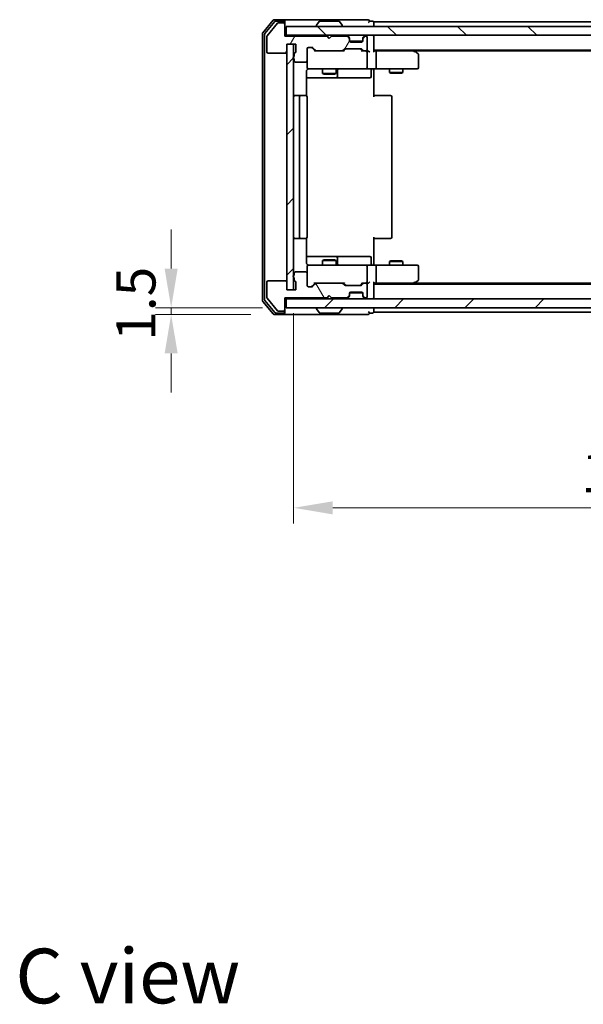
# Model space of a CAD drawing. Units: millimetres. Extents: x 36 to 6157, y 20 to 1004.
# Drawn here: x 1746 to 1872, y 599 to 819 of the extents above; entities that cross this region are included whole.
import ezdxf

# ---------------------------------------------------------------- set-up
doc = ezdxf.new("R2010")
doc.units = ezdxf.units.MM
doc.header["$LTSCALE"] = 2.5
doc.layers.get('Defpoints').update_dxf_attribs({"lineweight": 25})
for name, color, linetype, lineweight in [('Dimension (ISO)', 7, 'Continuous', 18), ('Dimension (ISO) @ 1', 7, 'Continuous', 18), ('Symbol (ISO)', 7, 'Continuous', 18), ('Visible (ISO)', 7, 'Continuous', 35)]:
    doc.layers.add(name, color=color, linetype=linetype, lineweight=lineweight)
doc.layers.add('Hatch (ISO)', color=1, linetype='Continuous', lineweight=18, true_color=0xff0000)
doc.styles.add('Note Text (TK)', font='MS PGothic.ttf')
doc.dimstyles.new('Default - Method 1b (TK)', dxfattribs={"dimscale": 2.5, "dimtxt": 2.5, "dimasz": 2.5, "dimexe": 1, "dimexo": 1.5, "dimgap": 1, "dimtad": 1, "dimrnd": 1e-08, "dimdsep": 46, "dimtxsty": 'Note Text (TK)', "dimcen": 0.09, "dimdle": 5, "dimclrd": 100, "dimclre": 100, "dimclrt": 7, "dimadec": 1, "dimazin": 1, "dimtfac": 1, "dimtmove": 0, "dimatfit": 3, "dimfxl": 0, "dimtolj": 1, "dimlwd": -1, "dimlwe": -1, "dimarcsym": 0})
pattern_1 = [(45, (973, -8), (-7.85772, 7.85772), [])]

# ---------------------------------------------------------------- blocks, each defined once
blk = doc.blocks.new('*D32')
at = {"layer": 'Defpoints', "color": 0, "transparency": 16777216}
for p in [(1805.89, 754.95), (1780.15, 753.45), (1803.23, 753.45)]:
    blk.add_point(p, dxfattribs=at)
at = {"layer": 'Dimension (ISO)', "color": 100, "transparency": 16777216}
for p, q in [((1780.15, 763.7), (1780.15, 772.45)), ((1800.64, 754.95), (1776.65, 754.95)), ((1780.15, 754.95), (1780.15, 753.45)), ((1797.98, 753.45), (1776.65, 753.45)), ((1780.15, 744.7), (1780.15, 735.95))]:
    blk.add_line(p, q, dxfattribs=at)
for points in [[(1778.69, 763.7), (1781.61, 763.7), (1780.15, 754.95)], [(1778.69, 744.7), (1781.61, 744.7), (1780.15, 753.45)]]:
    blk.add_solid(points, dxfattribs=at)
at = {"layer": 'Dimension (ISO)', "color": 7, "transparency": 16777216, "insert": (1772.27, 747.54), "char_height": 8.75, "attachment_point": 4, "rotation": 90, "style": 'Note Text (TK)'}
blk.add_mtext('\\A1;1.5', dxfattribs=at)
blk = doc.blocks.new('*D33')
at = {"layer": 'Defpoints', "color": 0, "transparency": 16777216}
for p in [(1807.59, 758.95), (1953.59, 758.95), (1953.59, 710.12)]:
    blk.add_point(p, dxfattribs=at)
at = {"layer": 'Dimension (ISO)', "color": 100, "transparency": 16777216}
for p, q in [((1807.59, 753.7), (1807.59, 706.62)), ((1953.59, 753.7), (1953.59, 706.62)), ((1816.34, 710.12), (1944.84, 710.12))]:
    blk.add_line(p, q, dxfattribs=at)
for points in [[(1816.34, 711.58), (1816.34, 708.66), (1807.59, 710.12)], [(1944.84, 711.58), (1944.84, 708.66), (1953.59, 710.12)]]:
    blk.add_solid(points, dxfattribs=at)
at = {"layer": 'Dimension (ISO)', "color": 7, "transparency": 16777216, "insert": (1872.06, 718), "char_height": 8.75, "attachment_point": 4, "style": 'Note Text (TK)'}
blk.add_mtext('\\A1;146', dxfattribs=at)

msp = doc.modelspace()

# ---------------------------------------------------------------- hatches: boundary and pattern name
at = {"layer": 'Hatch (ISO)'}
h = msp.add_hatch(dxfattribs=at)
h.set_pattern_fill('ANSI31', color=256, scale=88.9, angle=14.999978, style=0)
h.set_pattern_definition([(60, (973, -8), (-9.6237, 5.55625), [])])
edge = h.paths.add_edge_path()
edge.add_line((1807.6902, 811.6816), (1807.6902, 811.2301))
edge.add_ellipse((1807.7902, 810.9473), major_axis=(-0.2828, -0.1), ratio=1, start_angle=270, end_angle=411.057559)
edge.add_line((1807.6902, 810.6644), (1807.6902, 810.2473))
edge.add_ellipse((1807.9902, 810.2473), major_axis=(0, -0.3), ratio=1, start_angle=270, end_angle=360)
edge.add_line((1807.9902, 809.9473), (1810.2902, 809.9473))
edge.add_ellipse((1810.2902, 810.2473), major_axis=(0.3, 0), ratio=1, start_angle=270, end_angle=360)
edge.add_line((1810.5902, 810.2473), (1810.5902, 812.9473))
edge.add_ellipse((1810.8902, 812.9473), major_axis=(0, 0.3), ratio=1, start_angle=0, end_angle=90, ccw=False)
edge.add_line((1810.8902, 813.2473), (1811.7159, 813.2473))
edge.add_ellipse((1811.7159, 812.9473), major_axis=(0.3, 0), ratio=1, start_angle=45, end_angle=90, ccw=False)
edge.add_line((1811.928, 813.1594), (1812.5523, 812.5351))
edge.add_ellipse((1812.7644, 812.7473), major_axis=(0.2121, -0.2121), ratio=1, start_angle=270, end_angle=315)
edge.add_line((1812.7644, 812.4473), (1818.4159, 812.4473))
edge.add_ellipse((1818.4159, 812.7473), major_axis=(0.3, 0), ratio=1, start_angle=270, end_angle=315)
edge.add_line((1818.628, 812.5351), (1818.9523, 812.8594))
edge.add_ellipse((1819.1644, 812.6473), major_axis=(0.2121, 0.2121), ratio=1, start_angle=45, end_angle=90, ccw=False)
edge.add_line((1819.1644, 812.9473), (1822.6659, 812.9473))
edge.add_ellipse((1822.6659, 812.6473), major_axis=(0.3, 0), ratio=1, start_angle=45, end_angle=90, ccw=False)
edge.add_line((1822.878, 812.8594), (1823.2023, 812.5351))
edge.add_ellipse((1823.4144, 812.7473), major_axis=(0.2121, -0.2121), ratio=1, start_angle=270, end_angle=315)
edge.add_line((1823.4144, 812.4473), (1823.7902, 812.4473))
edge.add_ellipse((1823.7902, 812.7473), major_axis=(0.3, 0), ratio=1, start_angle=270, end_angle=360)
edge.add_line((1824.0902, 812.7473), (1824.0902, 815.4473))
edge.add_ellipse((1823.7902, 815.4473), major_axis=(0, 0.3), ratio=1, start_angle=270, end_angle=360)
edge.add_line((1823.7902, 815.7473), (1823.7144, 815.7473))
edge.add_ellipse((1823.7144, 815.4473), major_axis=(-0.3, 0), ratio=1, start_angle=270, end_angle=315)
edge.add_line((1823.5023, 815.6594), (1823.178, 815.3351))
edge.add_ellipse((1823.3902, 815.123), major_axis=(-0.2121, -0.2121), ratio=1, start_angle=270, end_angle=315)
edge.add_line((1823.0902, 815.123), (1823.0902, 814.7473))
edge.add_ellipse((1822.7902, 814.7473), major_axis=(0, -0.3), ratio=1, start_angle=0, end_angle=90, ccw=False)
edge.add_line((1822.7902, 814.4473), (1820.3902, 814.4473))
edge.add_ellipse((1820.3902, 814.7473), major_axis=(-0.3, 0), ratio=1, start_angle=0, end_angle=90, ccw=False)
edge.add_line((1820.0902, 814.7473), (1820.0902, 815.123))
edge.add_ellipse((1819.7902, 815.123), major_axis=(0, 0.3), ratio=1, start_angle=270, end_angle=315)
edge.add_line((1820.0023, 815.3351), (1819.678, 815.6594))
edge.add_ellipse((1819.4659, 815.4473), major_axis=(-0.2121, 0.2121), ratio=1, start_angle=270, end_angle=315)
edge.add_line((1819.4659, 815.7473), (1816.0902, 815.7473))
edge.add_line((1816.0902, 815.7473), (1815.5902, 815.2473))
edge.add_line((1815.5902, 815.2473), (1815.0902, 815.7473))
edge.add_line((1815.0902, 815.7473), (1805.5902, 815.7473))
edge.add_line((1805.5902, 815.7473), (1805.5902, 818.4473))
edge.add_ellipse((1805.2902, 818.4473), major_axis=(0, 0.3), ratio=1, start_angle=270, end_angle=360)
edge.add_line((1805.2902, 818.7473), (1804.2307, 818.7473))
edge.add_ellipse((1804.2307, 818.4473), major_axis=(-0.3, 0), ratio=1, start_angle=270, end_angle=320.194429)
edge.add_line((1804.0002, 818.6393), (1801.6597, 815.8307))
edge.add_ellipse((1801.8902, 815.6386), major_axis=(-0.1921, -0.2305), ratio=1, start_angle=270, end_angle=309.805571)
edge.add_line((1801.5902, 815.6386), (1801.5902, 812.2473))
edge.add_ellipse((1801.8902, 812.2473), major_axis=(0, -0.3), ratio=1, start_angle=270, end_angle=360)
edge.add_line((1801.8902, 811.9473), (1805.7902, 811.9473))
edge.add_ellipse((1805.7902, 812.2473), major_axis=(0.3, 0), ratio=1, start_angle=270, end_angle=360)
edge.add_line((1806.0902, 812.2473), (1806.0902, 813.9473))
edge.add_line((1806.0902, 813.9473), (1808.0902, 813.9473))
edge.add_line((1808.0902, 813.9473), (1808.0902, 812.2473))
edge.add_ellipse((1807.7902, 812.2473), major_axis=(0, -0.3), ratio=1, start_angle=19.471221, end_angle=90, ccw=False)
edge.add_ellipse((1807.9902, 811.6816), major_axis=(-0.2828, -0.1), ratio=1, start_angle=270, end_angle=340.528779)
h = msp.add_hatch(dxfattribs=at)
h.set_pattern_fill('ANSI31', color=256, scale=88.9, angle=90.00021, style=0)
h.set_pattern_definition([(135.0002, (973, -8), (-7.8577, -7.85775), [])])
h.paths.add_polyline_path([(1805.8902, 817.9473), (1805.8902, 815.9473), (1955.2902, 815.9473), (1955.2902, 817.9473)])
h = msp.add_hatch(dxfattribs=at)
h.set_pattern_fill('ANSI31', color=256, scale=88.9, style=0)
h.set_pattern_definition(pattern_1)
h.paths.add_polyline_path([(1807.5902, 813.9473), (1806.0902, 813.9473), (1806.0902, 758.9473), (1807.5902, 758.9473)])
h = msp.add_hatch(dxfattribs=at)
h.set_pattern_fill('ANSI31', color=256, scale=88.9, angle=75.000175, style=0)
h.set_pattern_definition([(120.0002, (973, -8), (-9.62369, -5.55628), [])])
edge = h.paths.add_edge_path()
edge.add_line((1807.6902, 761.6644), (1807.6902, 761.2129))
edge.add_ellipse((1807.9902, 761.2129), major_axis=(0, -0.3), ratio=1, start_angle=270, end_angle=340.528779)
edge.add_ellipse((1807.7902, 760.6473), major_axis=(0.2828, -0.1), ratio=1, start_angle=19.471221, end_angle=90, ccw=False)
edge.add_line((1808.0902, 760.6473), (1808.0902, 758.9473))
edge.add_line((1808.0902, 758.9473), (1806.0902, 758.9473))
edge.add_line((1806.0902, 758.9473), (1806.0902, 760.6473))
edge.add_ellipse((1805.7902, 760.6473), major_axis=(0, 0.3), ratio=1, start_angle=270, end_angle=360)
edge.add_line((1805.7902, 760.9473), (1801.8902, 760.9473))
edge.add_ellipse((1801.8902, 760.6473), major_axis=(-0.3, 0), ratio=1, start_angle=270, end_angle=360)
edge.add_line((1801.5902, 760.6473), (1801.5902, 757.2559))
edge.add_ellipse((1801.8902, 757.2559), major_axis=(0, -0.3), ratio=1, start_angle=270, end_angle=309.805571)
edge.add_line((1801.6597, 757.0638), (1804.0002, 754.2552))
edge.add_ellipse((1804.2307, 754.4473), major_axis=(0.1921, -0.2305), ratio=1, start_angle=270, end_angle=320.194429)
edge.add_line((1804.2307, 754.1473), (1805.2902, 754.1473))
edge.add_ellipse((1805.2902, 754.4473), major_axis=(0.3, 0), ratio=1, start_angle=270, end_angle=360)
edge.add_line((1805.5902, 754.4473), (1805.5902, 757.1473))
edge.add_line((1805.5902, 757.1473), (1815.0902, 757.1473))
edge.add_line((1815.0902, 757.1473), (1815.5902, 757.6473))
edge.add_line((1815.5902, 757.6473), (1816.0902, 757.1473))
edge.add_line((1816.0902, 757.1473), (1819.4659, 757.1473))
edge.add_ellipse((1819.4659, 757.4473), major_axis=(0.3, 0), ratio=1, start_angle=270, end_angle=315)
edge.add_line((1819.678, 757.2351), (1820.0023, 757.5594))
edge.add_ellipse((1819.7902, 757.7715), major_axis=(0.2121, 0.2121), ratio=1, start_angle=270, end_angle=315)
edge.add_line((1820.0902, 757.7715), (1820.0902, 758.1473))
edge.add_ellipse((1820.3902, 758.1473), major_axis=(0, 0.3), ratio=1, start_angle=0, end_angle=90, ccw=False)
edge.add_line((1820.3902, 758.4473), (1822.7902, 758.4473))
edge.add_ellipse((1822.7902, 758.1473), major_axis=(0.3, 0), ratio=1, start_angle=0, end_angle=90, ccw=False)
edge.add_line((1823.0902, 758.1473), (1823.0902, 757.7715))
edge.add_ellipse((1823.3902, 757.7715), major_axis=(0, -0.3), ratio=1, start_angle=270, end_angle=315)
edge.add_line((1823.178, 757.5594), (1823.5023, 757.2351))
edge.add_ellipse((1823.7144, 757.4473), major_axis=(0.2121, -0.2121), ratio=1, start_angle=270, end_angle=315)
edge.add_line((1823.7144, 757.1473), (1823.7902, 757.1473))
edge.add_ellipse((1823.7902, 757.4473), major_axis=(0.3, 0), ratio=1, start_angle=270, end_angle=360)
edge.add_line((1824.0902, 757.4473), (1824.0902, 760.1473))
edge.add_ellipse((1823.7902, 760.1473), major_axis=(0, 0.3), ratio=1, start_angle=270, end_angle=360)
edge.add_line((1823.7902, 760.4473), (1823.4144, 760.4473))
edge.add_ellipse((1823.4144, 760.1473), major_axis=(-0.3, 0), ratio=1, start_angle=270, end_angle=315)
edge.add_line((1823.2023, 760.3594), (1822.878, 760.0351))
edge.add_ellipse((1822.6659, 760.2473), major_axis=(-0.2121, -0.2121), ratio=1, start_angle=45, end_angle=90, ccw=False)
edge.add_line((1822.6659, 759.9473), (1819.1644, 759.9473))
edge.add_ellipse((1819.1644, 760.2473), major_axis=(-0.3, 0), ratio=1, start_angle=45, end_angle=90, ccw=False)
edge.add_line((1818.9523, 760.0351), (1818.628, 760.3594))
edge.add_ellipse((1818.4159, 760.1473), major_axis=(-0.2121, 0.2121), ratio=1, start_angle=270, end_angle=315)
edge.add_line((1818.4159, 760.4473), (1812.7644, 760.4473))
edge.add_ellipse((1812.7644, 760.1473), major_axis=(-0.3, 0), ratio=1, start_angle=270, end_angle=315)
edge.add_line((1812.5523, 760.3594), (1811.928, 759.7351))
edge.add_ellipse((1811.7159, 759.9473), major_axis=(-0.2121, -0.2121), ratio=1, start_angle=45, end_angle=90, ccw=False)
edge.add_line((1811.7159, 759.6473), (1810.8902, 759.6473))
edge.add_ellipse((1810.8902, 759.9473), major_axis=(-0.3, 0), ratio=1, start_angle=0, end_angle=90, ccw=False)
edge.add_line((1810.5902, 759.9473), (1810.5902, 762.6473))
edge.add_ellipse((1810.2902, 762.6473), major_axis=(0, 0.3), ratio=1, start_angle=270, end_angle=360)
edge.add_line((1810.2902, 762.9473), (1807.9902, 762.9473))
edge.add_ellipse((1807.9902, 762.6473), major_axis=(-0.3, 0), ratio=1, start_angle=270, end_angle=360)
edge.add_line((1807.6902, 762.6473), (1807.6902, 762.2301))
edge.add_ellipse((1807.7902, 761.9473), major_axis=(-0.2828, -0.1), ratio=1, start_angle=270, end_angle=411.057559)
h = msp.add_hatch(dxfattribs=at)
h.set_pattern_fill('ANSI31', color=256, scale=88.9, style=0)
h.set_pattern_definition(pattern_1)
h.paths.add_polyline_path([(1805.8902, 756.9473), (1805.8902, 754.9473), (1955.2902, 754.9473), (1955.2902, 756.9473)])

# ---------------------------------------------------------------- linework, layer by layer
at = {"layer": 'Visible (ISO)'}
for p, q in [((1803.0002, 819.3393), (1800.6597, 816.5307)), ((1803.4011, 819.0393), (1801.1597, 816.3497)), ((1804.0002, 818.6393), (1801.6597, 815.8307)), ((1805.2902, 819.4473), (1803.2307, 819.4473)), ((1805.2902, 819.1473), (1803.6315, 819.1473)), ((1805.2902, 818.7473), (1804.2307, 818.7473)), ((1820.5902, 819.4473), (1805.2902, 819.4473)), ((1805.5902, 819.1473), (1805.5902, 818.8473)), ((1805.5902, 818.4473), (1805.5902, 818.8473)), ((1805.5902, 815.7473), (1805.5902, 818.4473)), ((1813.281, 819.0563), (1812.7225, 818.197)), ((1817.7316, 819.1473), (1813.4487, 819.1473)), ((1817.8993, 819.0563), (1818.4579, 818.197)), ((1824.2902, 819.4473), (1820.5902, 819.4473)), ((1825.2902, 819.1473), (1824.5902, 819.1473)), ((1935.5902, 818.9473), (1825.5902, 818.9473)), ((1825.5902, 818.9473), (1825.5902, 818.6473)), ((1825.5902, 817.9473), (1825.5902, 818.6473)), ((1800.5902, 816.3386), (1800.5902, 756.5559)), ((1801.0902, 816.1576), (1801.0902, 756.7369)), ((1805.8902, 815.9473), (1805.5902, 815.9473)), ((1805.8902, 817.9473), (1805.8902, 815.9473)), ((1955.2902, 817.9473), (1805.8902, 817.9473)), ((1805.8902, 815.9473), (1955.2902, 815.9473)), ((1812.6902, 818.0473), (1812.6902, 818.088)), ((1818.4902, 818.0473), (1818.4902, 818.088)), ((1825.5902, 815.9473), (1825.5902, 815.6473)), ((1801.5902, 815.6386), (1801.5902, 812.2473)), ((1815.0902, 815.7473), (1805.5902, 815.7473)), ((1806.0902, 812.2473), (1806.0902, 813.9473)), ((1806.0902, 813.9473), (1808.0902, 813.9473)), ((1807.5902, 813.9473), (1806.0902, 813.9473)), ((1806.0902, 813.9473), (1806.0902, 758.9473)), ((1807.5902, 758.9473), (1807.5902, 813.9473)), ((1808.0902, 813.9473), (1808.0902, 812.2473)), ((1815.5902, 815.2473), (1815.0902, 815.7473)), ((1816.0902, 815.7473), (1815.5902, 815.2473)), ((1819.4659, 815.7473), (1816.0902, 815.7473)), ((1820.0023, 815.5351), (1819.678, 815.8594)), ((1820.0023, 815.3351), (1819.678, 815.6594)), ((1820.0228, 815.5147), (1820.0023, 815.5351)), ((1820.0902, 815.123), (1820.0902, 815.323)), ((1820.0902, 814.7473), (1820.0902, 815.123)), ((1823.073, 814.6473), (1820.1073, 814.6473)), ((1822.7902, 814.4473), (1820.3902, 814.4473)), ((1823.0902, 815.323), (1823.0902, 815.123)), ((1823.0902, 815.123), (1823.0902, 814.7473)), ((1823.178, 815.5351), (1823.1576, 815.5147)), ((1823.5023, 815.8594), (1823.178, 815.5351)), ((1823.5023, 815.6594), (1823.178, 815.3351)), ((1823.7902, 815.7473), (1823.7144, 815.7473)), ((1824.0902, 812.7473), (1824.0902, 815.4473)), ((1825.5902, 812.3594), (1825.5902, 815.6473)), ((1801.8902, 811.9473), (1805.7902, 811.9473)), ((1807.6902, 811.6816), (1807.6902, 811.2301)), ((1810.5902, 810.2473), (1810.5902, 812.9473)), ((1810.8902, 813.2473), (1811.7159, 813.2473)), ((1811.7281, 813.1594), (1812.4402, 812.4473)), ((1811.928, 813.1594), (1812.5523, 812.5351)), ((1812.7644, 812.4473), (1812.2641, 812.4473)), ((1812.7644, 812.4473), (1818.4159, 812.4473)), ((1818.9163, 812.4473), (1818.4159, 812.4473)), ((1818.628, 812.5351), (1818.9523, 812.8594)), ((1818.7402, 812.4473), (1819.1523, 812.8594)), ((1819.1644, 812.9473), (1822.6659, 812.9473)), ((1822.6781, 812.8594), (1823.0902, 812.4473)), ((1822.878, 812.8594), (1823.2023, 812.5351)), ((1823.4144, 812.4473), (1822.9141, 812.4473)), ((1823.4144, 812.4473), (1823.7902, 812.4473)), ((1824.1659, 812.4473), (1823.7902, 812.4473)), ((1824.0902, 808.7473), (1824.0902, 812.1473)), ((1935.5902, 812.6473), (1825.5902, 812.6473)), ((1825.9659, 812.4473), (1825.5902, 812.4473)), ((1834.5568, 812.4473), (1825.9659, 812.4473)), ((1826.0902, 812.1473), (1826.0902, 808.7473)), ((1834.7368, 812.3873), (1834.3902, 812.6473)), ((1834.5268, 812.1473), (1834.6824, 812.3029)), ((1926.5235, 812.4473), (1834.6568, 812.4473)), ((1835.4702, 811.8373), (1834.7368, 812.3873)), ((1835.5902, 808.7473), (1835.5902, 811.5973)), ((1807.6902, 810.6644), (1807.6902, 810.2473)), ((1807.9902, 809.9473), (1810.2902, 809.9473)), ((1810.5902, 810.2473), (1810.5902, 808.7473)), ((1810.5004, 802.3613), (1810.5004, 807.9473)), ((1810.8902, 808.4473), (1811.7756, 808.4473)), ((1811.7756, 808.4473), (1822.972, 808.4473)), ((1814.0902, 808.4473), (1814.0902, 807.4006)), ((1814.0902, 807.4006), (1817.0902, 807.4006)), ((1814.3969, 807.2473), (1814.0902, 807.4006)), ((1816.7835, 807.2473), (1814.3969, 807.2473)), ((1816.7835, 807.2473), (1817.0902, 807.4006)), ((1817.0902, 808.4473), (1817.0902, 807.4006)), ((1817.3847, 806.7473), (1817.3847, 808.1473)), ((1822.972, 808.4473), (1823.7902, 808.4473)), ((1825.9659, 808.4473), (1823.7902, 808.4473)), ((1824.9889, 808.1473), (1824.9889, 806.7473)), ((1825.5902, 808.4395), (1825.5902, 807.9473)), ((1825.5902, 807.9473), (1825.5902, 802.1473)), ((1825.9659, 808.4473), (1834.5268, 808.4473)), ((1829.0902, 808.4473), (1829.0902, 807.6006)), ((1829.0902, 807.6006), (1832.0902, 807.6006)), ((1829.3969, 807.4473), (1829.0902, 807.6006)), ((1831.7835, 807.4473), (1829.3969, 807.4473)), ((1831.7835, 807.4473), (1832.0902, 807.6006)), ((1832.0902, 808.4473), (1832.0902, 807.6006)), ((1834.5268, 808.4473), (1835.2902, 808.4473)), ((1810.5004, 806.4473), (1816.9131, 806.4473)), ((1816.9131, 806.4473), (1817.0847, 806.4473)), ((1817.0847, 806.4473), (1820.7592, 806.4473)), ((1820.7592, 806.4473), (1824.6889, 806.4473)), ((1809.1902, 802.4473), (1807.8902, 802.4473)), ((1808.8902, 802.1473), (1808.8902, 770.7473)), ((1809.3831, 802.4473), (1809.1902, 802.4473)), ((1809.3831, 802.4473), (1809.5245, 802.4473)), ((1810.2316, 802.4473), (1809.5245, 802.4473)), ((1810.2316, 802.4473), (1810.2902, 802.4473)), ((1810.5902, 770.7473), (1810.5902, 802.1473)), ((1825.5902, 802.4473), (1826.0044, 802.4473)), ((1828.3831, 802.4473), (1826.0044, 802.4473)), ((1828.3831, 802.4473), (1828.5245, 802.4473)), ((1829.2316, 802.4473), (1828.5245, 802.4473)), ((1829.2316, 802.4473), (1829.2902, 802.4473)), ((1829.5902, 770.7473), (1829.5902, 802.1473)), ((1807.8902, 770.4473), (1809.1902, 770.4473)), ((1809.1902, 770.4473), (1809.3831, 770.4473)), ((1809.5245, 770.4473), (1809.3831, 770.4473)), ((1809.5245, 770.4473), (1810.2316, 770.4473)), ((1810.2902, 770.4473), (1810.2316, 770.4473)), ((1810.5004, 764.9473), (1810.5004, 770.5332)), ((1825.5902, 770.7473), (1825.5902, 764.9473)), ((1826.0044, 770.4473), (1825.5902, 770.4473)), ((1826.0044, 770.4473), (1828.3831, 770.4473)), ((1828.5245, 770.4473), (1828.3831, 770.4473)), ((1828.5245, 770.4473), (1829.2316, 770.4473)), ((1829.2902, 770.4473), (1829.2316, 770.4473)), ((1816.9131, 766.4473), (1810.5004, 766.4473)), ((1814.3969, 765.6473), (1814.0902, 765.4939)), ((1817.0902, 765.4939), (1814.0902, 765.4939)), ((1814.0902, 764.4473), (1814.0902, 765.4939)), ((1814.3969, 765.6473), (1816.7835, 765.6473)), ((1816.7835, 765.6473), (1817.0902, 765.4939)), ((1817.0847, 766.4473), (1816.9131, 766.4473)), ((1820.7592, 766.4473), (1817.0847, 766.4473)), ((1817.0902, 764.4473), (1817.0902, 765.4939)), ((1817.3847, 764.7473), (1817.3847, 766.1473)), ((1824.6889, 766.4473), (1820.7592, 766.4473)), ((1824.9889, 764.7473), (1824.9889, 766.1473)), ((1829.3969, 765.4473), (1829.0902, 765.2939)), ((1832.0902, 765.2939), (1829.0902, 765.2939)), ((1829.0902, 764.4473), (1829.0902, 765.2939)), ((1829.3969, 765.4473), (1831.7835, 765.4473)), ((1831.7835, 765.4473), (1832.0902, 765.2939)), ((1832.0902, 764.4473), (1832.0902, 765.2939)), ((1810.5902, 764.1473), (1810.5902, 762.6473)), ((1811.7756, 764.4473), (1810.8902, 764.4473)), ((1822.972, 764.4473), (1811.7756, 764.4473)), ((1823.7902, 764.4473), (1822.972, 764.4473)), ((1823.7902, 764.4473), (1825.9659, 764.4473)), ((1824.0902, 760.7473), (1824.0902, 764.1473)), ((1825.5902, 764.9473), (1825.5902, 764.455)), ((1834.5268, 764.4473), (1825.9659, 764.4473)), ((1826.0902, 764.1473), (1826.0902, 760.7473)), ((1835.2902, 764.4473), (1834.5268, 764.4473)), ((1835.5902, 761.2973), (1835.5902, 764.1473)), ((1805.7902, 760.9473), (1801.8902, 760.9473)), ((1807.6902, 762.6473), (1807.6902, 762.2301)), ((1807.6902, 761.6644), (1807.6902, 761.2129)), ((1810.2902, 762.9473), (1807.9902, 762.9473)), ((1810.5902, 759.9473), (1810.5902, 762.6473)), ((1834.7368, 760.5073), (1835.4702, 761.0573)), ((1801.5902, 760.6473), (1801.5902, 757.2559)), ((1806.0902, 758.9473), (1806.0902, 760.6473)), ((1808.0902, 758.9473), (1806.0902, 758.9473)), ((1806.0902, 758.9473), (1807.5902, 758.9473)), ((1808.0902, 760.6473), (1808.0902, 758.9473)), ((1811.7159, 759.6473), (1810.8902, 759.6473)), ((1811.7281, 759.7351), (1812.4402, 760.4473)), ((1812.5523, 760.3594), (1811.928, 759.7351)), ((1812.2641, 760.4473), (1812.7644, 760.4473)), ((1818.4159, 760.4473), (1812.7644, 760.4473)), ((1818.4159, 760.4473), (1818.9163, 760.4473)), ((1818.9523, 760.0351), (1818.628, 760.3594)), ((1818.7402, 760.4473), (1819.1523, 760.0351)), ((1822.6659, 759.9473), (1819.1644, 759.9473)), ((1823.0902, 760.4473), (1822.6781, 760.0351)), ((1823.2023, 760.3594), (1822.878, 760.0351)), ((1822.9141, 760.4473), (1823.4144, 760.4473)), ((1823.7902, 760.4473), (1823.4144, 760.4473)), ((1823.7902, 760.4473), (1824.1659, 760.4473)), ((1824.0902, 757.4473), (1824.0902, 760.1473)), ((1825.5902, 757.2473), (1825.5902, 760.5351)), ((1825.5902, 760.4473), (1825.9659, 760.4473)), ((1935.5902, 760.2473), (1825.5902, 760.2473)), ((1825.9659, 760.4473), (1834.5568, 760.4473)), ((1834.3902, 760.2473), (1834.7368, 760.5073)), ((1834.5268, 760.7473), (1834.6824, 760.5917)), ((1926.5235, 760.4473), (1834.6568, 760.4473)), ((1801.1597, 756.5448), (1803.4011, 753.8552)), ((1801.6597, 757.0638), (1804.0002, 754.2552)), ((1805.5902, 754.4473), (1805.5902, 757.1473)), ((1805.5902, 757.1473), (1815.0902, 757.1473)), ((1805.5902, 756.9473), (1805.8902, 756.9473)), ((1805.8902, 756.9473), (1805.8902, 754.9473)), ((1955.2902, 756.9473), (1805.8902, 756.9473)), ((1815.0902, 757.1473), (1815.5902, 757.6473)), ((1815.5902, 757.6473), (1816.0902, 757.1473)), ((1816.0902, 757.1473), (1819.4659, 757.1473)), ((1819.678, 757.2351), (1820.0023, 757.5594)), ((1819.678, 757.0351), (1820.0023, 757.3594)), ((1820.0023, 757.3594), (1820.0228, 757.3798)), ((1820.0902, 757.7715), (1820.0902, 758.1473)), ((1820.0902, 757.5715), (1820.0902, 757.7715)), ((1823.073, 758.2473), (1820.1073, 758.2473)), ((1820.3902, 758.4473), (1822.7902, 758.4473)), ((1823.0902, 758.1473), (1823.0902, 757.7715)), ((1823.0902, 757.7715), (1823.0902, 757.5715)), ((1823.1576, 757.3798), (1823.178, 757.3594)), ((1823.178, 757.5594), (1823.5023, 757.2351)), ((1823.178, 757.3594), (1823.5023, 757.0351)), ((1823.7144, 757.1473), (1823.7902, 757.1473)), ((1825.5902, 757.2473), (1825.5902, 756.9473)), ((1800.6597, 756.3638), (1803.0002, 753.5552)), ((1805.5902, 754.0473), (1805.5902, 754.4473)), ((1805.8902, 754.9473), (1955.2902, 754.9473)), ((1812.6902, 754.8473), (1812.6902, 754.8065)), ((1813.281, 753.8383), (1812.7225, 754.6976)), ((1817.8993, 753.8383), (1818.4579, 754.6976)), ((1818.4902, 754.8473), (1818.4902, 754.8065)), ((1825.5902, 754.2473), (1825.5902, 754.9473)), ((1825.5902, 754.2473), (1825.5902, 753.9473)), ((1803.2307, 753.4473), (1805.2902, 753.4473)), ((1803.6315, 753.7473), (1805.2902, 753.7473)), ((1804.2307, 754.1473), (1805.2902, 754.1473)), ((1805.2902, 753.4473), (1820.5902, 753.4473)), ((1805.5902, 754.0473), (1805.5902, 753.7473)), ((1813.4487, 753.7473), (1817.7316, 753.7473)), ((1820.5902, 753.4473), (1824.2902, 753.4473)), ((1824.5902, 753.7473), (1825.2902, 753.7473)), ((1935.5902, 753.9473), (1825.5902, 753.9473))]:
    msp.add_line(p, q, dxfattribs=at)
for centre, radius, start, end in [((1803.2307, 819.1473), 0.3, 90, 140.194429), ((1803.6315, 818.8473), 0.3, 90, 140.194429), ((1804.2307, 818.4473), 0.3, 90, 140.194429), ((1805.2902, 819.1473), 0.3, 0, 90), ((1805.2902, 818.8473), 0.3, 0, 90), ((1805.2902, 818.4473), 0.3, 0, 90), ((1812.8902, 818.088), 0.2, 146.976132, 180), ((1813.4487, 818.9473), 0.2, 90, 146.976132), ((1817.7316, 818.9473), 0.2, 33.023868, 90), ((1818.2902, 818.088), 0.2, 0, 33.023868), ((1824.2902, 819.1473), 0.3, 0, 90), ((1824.2902, 819.1473), 0.3, 270, 0), ((1825.2902, 818.8473), 0.3, 0, 90), ((1800.8902, 816.3386), 0.3, 140.194429, 180), ((1801.3902, 816.1576), 0.3, 140.194429, 180), ((1812.7902, 818.0473), 0.1, 180, 270), ((1818.3902, 818.0473), 0.1, 270, 0), ((1819.4659, 815.6473), 0.3, 45, 90), ((1823.7144, 815.6473), 0.3, 90, 135), ((1825.2902, 815.6473), 0.3, 0, 90), ((1801.8902, 815.6386), 0.3, 140.194429, 180), ((1819.4659, 815.4473), 0.3, 45, 90), ((1819.7902, 815.323), 0.3, 0, 45), ((1819.7902, 815.123), 0.3, 0, 45), ((1820.3902, 814.7473), 0.3, 180, 270), ((1822.7902, 814.7473), 0.3, 270, 0), ((1823.3902, 815.323), 0.3, 135, 180), ((1823.3902, 815.123), 0.3, 135, 180), ((1823.7144, 815.4473), 0.3, 90, 135), ((1823.7902, 815.4473), 0.3, 0, 90), ((1801.8902, 812.2473), 0.3, 180, 270), ((1805.7902, 812.2473), 0.3, 270, 0), ((1807.9902, 811.6816), 0.3, 109.471221, 180), ((1807.7902, 812.2473), 0.3, 289.471221, 0), ((1810.8902, 812.9473), 0.3, 90, 180), ((1811.7159, 812.9473), 0.3, 45, 90), ((1812.7644, 812.7473), 0.3, 225, 270), ((1818.4159, 812.7473), 0.3, 270, 315), ((1819.1644, 812.6473), 0.3, 90, 135), ((1822.6659, 812.6473), 0.3, 45, 90), ((1823.4144, 812.7473), 0.3, 225, 270), ((1823.7902, 812.7473), 0.3, 270, 0), ((1823.7902, 812.1473), 0.3, 66.562016, 90), ((1823.7902, 812.1473), 0.3, 0, 31.244455), ((1834.5568, 812.1473), 0.3, 66.562015, 90), ((1834.5568, 812.1473), 0.3, 53.130102, 66.562016), ((1835.2902, 811.5973), 0.3, 0, 53.130102), ((1807.7902, 810.9473), 0.3, 109.471221, 250.528779), ((1807.9902, 810.2473), 0.3, 180, 270), ((1810.2902, 810.2473), 0.3, 270, 0), ((1810.8902, 808.7473), 0.3, 180, 270), ((1811.0902, 807.9473), 0.5, 90, 104.495848), ((1817.6847, 808.1473), 0.3, 90, 180), ((1823.7902, 808.7473), 0.3, 270, 0), ((1825.2889, 808.1473), 0.3, 90, 180), ((1835.2902, 808.7473), 0.3, 270, 0), ((1817.0847, 806.7473), 0.3, 270, 0), ((1824.6889, 806.7473), 0.3, 270, 0), ((1807.8902, 802.1473), 0.3, 90, 180), ((1809.1902, 802.1473), 0.3, 90, 180), ((1810.2902, 802.1473), 0.3, 0, 90), ((1829.2902, 802.1473), 0.3, 0, 90), ((1807.8902, 770.7473), 0.3, 180, 270), ((1809.1902, 770.7473), 0.3, 180, 270), ((1810.2902, 770.7473), 0.3, 270, 0), ((1829.2902, 770.7473), 0.3, 270, 0), ((1817.0847, 766.1473), 0.3, 0, 90), ((1824.6889, 766.1473), 0.3, 0, 90), ((1810.8902, 764.1473), 0.3, 90, 180), ((1811.0902, 764.9473), 0.5, 255.524475, 270), ((1817.6847, 764.7473), 0.3, 180, 270), ((1823.7902, 764.1473), 0.3, 0, 90), ((1825.2889, 764.7473), 0.3, 180, 270), ((1835.2902, 764.1473), 0.3, 0, 90), ((1801.8902, 760.6473), 0.3, 90, 180), ((1805.7902, 760.6473), 0.3, 0, 90), ((1807.7902, 761.9473), 0.3, 109.471221, 250.528779), ((1807.9902, 762.6473), 0.3, 90, 180), ((1807.9902, 761.2129), 0.3, 180, 250.528779), ((1807.7902, 760.6473), 0.3, 0, 70.528779), ((1810.2902, 762.6473), 0.3, 0, 90), ((1835.2902, 761.2973), 0.3, 306.869898, 0), ((1810.8902, 759.9473), 0.3, 180, 270), ((1811.7159, 759.9473), 0.3, 270, 315), ((1812.7644, 760.1473), 0.3, 90, 135), ((1818.4159, 760.1473), 0.3, 45, 90), ((1819.1644, 760.2473), 0.3, 225, 270), ((1822.6659, 760.2473), 0.3, 270, 315), ((1823.4144, 760.1473), 0.3, 90, 135), ((1823.7902, 760.7473), 0.3, 270, 293.437985), ((1823.7902, 760.1473), 0.3, 0, 90), ((1823.7902, 760.7473), 0.3, 328.755545, 0), ((1834.5568, 760.7473), 0.3, 270, 293.437984), ((1834.5568, 760.7473), 0.3, 293.437984, 306.869898), ((1800.8902, 756.5559), 0.3, 180, 219.805571), ((1801.3902, 756.7369), 0.3, 180, 219.805571), ((1801.8902, 757.2559), 0.3, 180, 219.805571), ((1819.4659, 757.4473), 0.3, 270, 315), ((1819.4659, 757.2473), 0.3, 270, 315), ((1819.7902, 757.7715), 0.3, 315, 0), ((1819.7902, 757.5715), 0.3, 315, 0), ((1820.3902, 758.1473), 0.3, 90, 180), ((1822.7902, 758.1473), 0.3, 0, 90), ((1823.3902, 757.7715), 0.3, 180, 225), ((1823.3902, 757.5715), 0.3, 180, 225), ((1823.7144, 757.4473), 0.3, 225, 270), ((1823.7144, 757.2473), 0.3, 225, 270), ((1823.7902, 757.4473), 0.3, 270, 0), ((1825.2902, 757.2473), 0.3, 270, 0), ((1804.2307, 754.4473), 0.3, 219.805571, 270), ((1805.2902, 754.4473), 0.3, 270, 0), ((1812.7902, 754.8473), 0.1, 90, 180), ((1812.8902, 754.8065), 0.2, 180, 213.023868), ((1818.3902, 754.8473), 0.1, 0, 90), ((1818.2902, 754.8065), 0.2, 326.976132, 0), ((1803.2307, 753.7473), 0.3, 219.805571, 270), ((1803.6315, 754.0473), 0.3, 219.805571, 270), ((1805.2902, 754.0473), 0.3, 270, 0), ((1805.2902, 753.7473), 0.3, 270, 0), ((1813.4487, 753.9473), 0.2, 213.023868, 270), ((1817.7316, 753.9473), 0.2, 270, 326.976132), ((1824.2902, 753.7473), 0.3, 0, 90), ((1824.2902, 753.7473), 0.3, 270, 0), ((1825.2902, 754.0473), 0.3, 270, 0)]:
    msp.add_arc(centre, radius, start, end, dxfattribs=at)
for centre, major_axis, ratio, start_param, end_param in [((1811.5159, 812.9473), (0.3, 0), 0.99985076, 0.78532354, 1.57079633), ((1812.1609, 812.1473), (-0.1246, -0.2958), 0.40041045, 3.30861727, 3.95211838), ((1819.0194, 812.1473), (0.1246, -0.2958), 0.40041045, 2.33106693, 2.97456804), ((1819.3645, 812.6473), (-0.3, 0), 0.99985076, 4.71238898, 5.49786177), ((1822.4659, 812.6473), (0.3, 0), 0.99985076, 0.78532354, 1.57079633), ((1822.8109, 812.1473), (-0.1246, -0.2958), 0.40041045, 3.30861727, 3.95211838), ((1823.758, 812.1473), (0.6487, 0.2044), 0.33843751, 1.23011504, 1.46454615), ((1823.7902, 812.1698), (0.2515, 0.483), 0.33843751, 4.88684285, 5.16156968), ((1824.1659, 812.1473), (0.4243, 0), 0.70710678, 0.78539816, 1.57079633), ((1824.4659, 812.1473), (0.2772, -0.2772), 0.41421356, 1.17809725, 1.96349541), ((1825.2902, 812.1473), (0.2772, 0.2772), 0.41421356, 5.10508806, 5.89048623), ((1825.9659, 812.1473), (0, 0.3), 0.41421356, 4.71238898, 6.28318531), ((1834.5268, 812.1698), (-0.2411, 0.4823), 0.37002441, 4.52944541, 4.80417225), ((1825.9659, 808.7473), (0, 0.3), 0.41421356, 3.14159265, 4.71238898), ((1825.9659, 764.1473), (0, 0.3), 0.41421356, 4.71238898, 6.28318531), ((1811.5159, 759.9473), (0.3, 0), 0.99985076, 4.71238898, 5.49786177), ((1812.1609, 760.7473), (-0.1246, 0.2958), 0.40041045, 2.33106693, 2.97456804), ((1819.0194, 760.7473), (0.1246, 0.2958), 0.40041045, 3.30861727, 3.95211838), ((1819.3645, 760.2473), (-0.3, 0), 0.99985076, 0.78532354, 1.57079633), ((1822.4659, 760.2473), (0.3, 0), 0.99985076, 4.71238898, 5.49786177), ((1822.8109, 760.7473), (-0.1246, 0.2958), 0.40041045, 2.33106693, 2.97456804), ((1823.758, 760.7473), (0.6487, -0.2044), 0.33843751, 4.81863915, 5.05307027), ((1823.7902, 760.7247), (0.2515, -0.483), 0.33843751, 1.12161563, 1.39634246), ((1824.1659, 760.7473), (0.4243, 0), 0.70710678, 4.71238898, 5.49778714), ((1824.4659, 760.7473), (-0.2772, -0.2772), 0.41421356, 1.17809725, 1.96349541), ((1825.2902, 760.7473), (-0.2772, 0.2772), 0.41421356, 3.53429174, 4.3196899), ((1825.9659, 760.7473), (0, 0.3), 0.41421356, 3.14159265, 4.71238898), ((1834.5268, 760.7247), (-0.2411, -0.4823), 0.37002441, 1.47901306, 1.75373989)]:
    msp.add_ellipse(centre, major_axis=major_axis, ratio=ratio, start_param=start_param, end_param=end_param, dxfattribs=at)
for points, knots in [([(1813.5726, 819.1472), (1813.5719, 819.1473), (1813.5712, 819.1473), (1813.5695, 819.1473), (1813.5685, 819.1473), (1813.5675, 819.1473)], [-0.000230599076, -0.000230599076, -0.000230599076, -0.000230599076, 0, 0, 0.000338329447, 0.000338329447, 0.000338329447, 0.000338329447]), ([(1813.5675, 819.1473), (1813.5684, 819.1473), (1813.5693, 819.1473), (1813.5709, 819.1472), (1813.5716, 819.1472), (1813.5723, 819.1472)], [-0.000338329447, -0.000338329447, -0.000338329447, -0.000338329447, 0, 0, 0.000241517914, 0.000241517914, 0.000241517914, 0.000241517914]), ([(1815.9795, 819.1473), (1815.9795, 819.1473), (1815.9794, 819.1473), (1815.979, 819.1472), (1815.9787, 819.1472), (1815.9784, 819.1472)], [-0.000054249657, -0.000054249657, -0.000054249657, -0.000054249657, 0, 0, 0.000241517914, 0.000241517914, 0.000241517914, 0.000241517914]), ([(1815.9795, 819.1472), (1815.9797, 819.1473), (1815.9798, 819.1473), (1815.9802, 819.1473), (1815.9804, 819.1473), (1815.9806, 819.1473)], [-0.000230599076, -0.000230599076, -0.000230599076, -0.000230599076, 0, 0, 0.000338329447, 0.000338329447, 0.000338329447, 0.000338329447]), ([(1823.9095, 812.4225), (1823.915, 812.4201), (1823.9205, 812.4175), (1823.9544, 812.4003), (1823.9807, 812.3809), (1824.018, 812.3437), (1824.0343, 812.3229), (1824.0467, 812.3029)], [0.3810312192, 0.3810312192, 0.3810312192, 0.3810312192, 0.382741903, 0.382741903, 0.3917616542, 0.3917616542, 0.3985536381, 0.3985536381, 0.3985536381, 0.3985536381]), ([(1834.6762, 812.4225), (1834.6772, 812.4197), (1834.6782, 812.4169), (1834.6832, 812.4001), (1834.686, 812.3787), (1834.6861, 812.3417), (1834.6848, 812.322), (1834.6824, 812.3029)], [0.2508867575, 0.2508867575, 0.2508867575, 0.2508867575, 0.2528779694, 0.2528779694, 0.2619584182, 0.2619584182, 0.268388032, 0.268388032, 0.268388032, 0.268388032]), ([(1810.8714, 808.4229), (1810.8564, 808.4184), (1810.842, 808.4134), (1810.7678, 808.3837), (1810.7018, 808.3416), (1810.609, 808.2529), (1810.565, 808.1912), (1810.5155, 808.0782), (1810.5004, 808.0075), (1810.5004, 807.9473)], [0.0904566475, 0.0904566475, 0.0904566475, 0.0904566475, 0.0948543073, 0.0948543073, 0.1144259318, 0.1144259318, 0.1333697264, 0.1333697264, 0.1514440253, 0.1514440253, 0.1514440253, 0.1514440253]), ([(1810.9647, 808.4315), (1810.9359, 808.424), (1810.9056, 808.4212), (1810.8452, 808.4245), (1810.8144, 808.4308), (1810.7547, 808.4528), (1810.7252, 808.4694), (1810.6757, 808.5102), (1810.6546, 808.5343), (1810.6209, 808.5874), (1810.6078, 808.6171), (1810.5957, 808.6634), (1810.5928, 808.6795), (1810.591, 808.6996), (1810.5907, 808.7034), (1810.5904, 808.7103), (1810.5903, 808.7132), (1810.5902, 808.7174), (1810.5902, 808.7188), (1810.5902, 808.72), (1810.5902, 808.7202), (1810.5902, 808.7206), (1810.5902, 808.7207), (1810.5902, 808.721), (1810.5902, 808.721), (1810.5902, 808.7212), (1810.5902, 808.7213), (1810.5902, 808.7218), (1810.5902, 808.7225), (1810.5902, 808.7262), (1810.5902, 808.7312), (1810.5902, 808.7416), (1810.5902, 808.7473), (1810.5902, 808.7473)], [0.000024318, 0.000024318, 0.000024318, 0.000024318, 0.008956989, 0.008956989, 0.018175477, 0.018175477, 0.028045773, 0.028045773, 0.037428201, 0.037428201, 0.046926623, 0.046926623, 0.051793781, 0.051793781, 0.052962729, 0.052962729, 0.053839942, 0.053839942, 0.054227189, 0.054227189, 0.054454986, 0.054454986, 0.054899203, 0.054899203, 0.055896483, 0.055896483, 0.058887332, 0.058887332, 0.067860184, 0.067860184, 0.094780892, 0.094780892, 0.127369276, 0.127369276, 0.127369276, 0.127369276]), ([(1826.7527, 808.4473), (1826.5924, 808.4473), (1826.4322, 808.435), (1826.0449, 808.4186), (1825.8172, 808.4237), (1825.5902, 808.4355)], [0, 0, 0, 0, 0.048110419, 0.048110419, 0.116296336, 0.116296336, 0.116296336, 0.116296336]), ([(1810.5004, 764.9473), (1810.5004, 764.887), (1810.5155, 764.8163), (1810.565, 764.7033), (1810.609, 764.6416), (1810.7018, 764.5529), (1810.7678, 764.5108), (1810.8418, 764.4812), (1810.8559, 764.4763), (1810.8706, 764.4719)], [0.1514440253, 0.1514440253, 0.1514440253, 0.1514440253, 0.1695183242, 0.1695183242, 0.1884621188, 0.1884621188, 0.2080337433, 0.2080337433, 0.2123553178, 0.2123553178, 0.2123553178, 0.2123553178]), ([(1810.5902, 764.1473), (1810.5902, 764.1473), (1810.5902, 764.1621), (1810.5902, 764.1711), (1810.5902, 764.1725), (1810.5902, 764.1733), (1810.5902, 764.1734), (1810.5902, 764.1736), (1810.5902, 764.1735), (1810.5902, 764.1739), (1810.5902, 764.174), (1810.5902, 764.1745), (1810.5902, 764.1746), (1810.5902, 764.1748), (1810.5902, 764.175), (1810.5902, 764.1754), (1810.5902, 764.1756), (1810.5902, 764.1769), (1810.5902, 764.1781), (1810.5904, 764.188), (1810.591, 764.1968), (1810.5937, 764.2205), (1810.5966, 764.2354), (1810.6089, 764.2806), (1810.6223, 764.3102), (1810.6575, 764.3643), (1810.6801, 764.3893), (1810.7309, 764.4288), (1810.7593, 764.4441), (1810.8186, 764.4651), (1810.8502, 764.4712), (1810.9096, 764.4732), (1810.938, 764.4702), (1810.9651, 764.4631)], [0, 0, 0, 0, 0.05281698, 0.05281698, 0.069058485, 0.069058485, 0.072103526, 0.072103526, 0.074387349, 0.074387349, 0.074816546, 0.074816546, 0.074899328, 0.074899328, 0.074982835, 0.074982835, 0.075066474, 0.075066474, 0.075406247, 0.075406247, 0.078053099, 0.078053099, 0.082569072, 0.082569072, 0.092099445, 0.092099445, 0.101941643, 0.101941643, 0.111390242, 0.111390242, 0.120811978, 0.120811978, 0.129218709, 0.129218709, 0.129218709, 0.129218709]), ([(1825.5902, 764.4591), (1825.7834, 764.4691), (1825.9772, 764.4754), (1826.3647, 764.4644), (1826.5585, 764.4473), (1826.7527, 764.4473)], [0, 0, 0, 0, 0.058050711, 0.058050711, 0.116308977, 0.116308977, 0.116308977, 0.116308977]), ([(1823.9095, 760.472), (1823.9157, 760.4748), (1823.9218, 760.4776), (1823.9543, 760.4944), (1823.9835, 760.5159), (1824.0196, 760.5528), (1824.0348, 760.5725), (1824.0467, 760.5917)], [0.2508867575, 0.2508867575, 0.2508867575, 0.2508867575, 0.2528779694, 0.2528779694, 0.2619584182, 0.2619584182, 0.268388032, 0.268388032, 0.268388032, 0.268388032]), ([(1834.6762, 760.472), (1834.6771, 760.4744), (1834.678, 760.477), (1834.6833, 760.4942), (1834.6858, 760.5136), (1834.6862, 760.5508), (1834.6849, 760.5717), (1834.6824, 760.5917)], [0.3810312192, 0.3810312192, 0.3810312192, 0.3810312192, 0.382741903, 0.382741903, 0.3917616542, 0.3917616542, 0.3985536381, 0.3985536381, 0.3985536381, 0.3985536381]), ([(1815.2008, 753.7473), (1815.2007, 753.7473), (1815.2005, 753.7473), (1815.2002, 753.7473), (1815.1999, 753.7473), (1815.1997, 753.7473)], [-0.000230599076, -0.000230599076, -0.000230599076, -0.000230599076, 0, 0, 0.000338329447, 0.000338329447, 0.000338329447, 0.000338329447]), ([(1815.2008, 753.7473), (1815.2009, 753.7473), (1815.201, 753.7473), (1815.2013, 753.7473), (1815.2016, 753.7473), (1815.2019, 753.7473)], [-0.000054249657, -0.000054249657, -0.000054249657, -0.000054249657, 0, 0, 0.000241517914, 0.000241517914, 0.000241517914, 0.000241517914]), ([(1817.6077, 753.7473), (1817.6084, 753.7473), (1817.6091, 753.7473), (1817.6108, 753.7473), (1817.6119, 753.7473), (1817.6129, 753.7473)], [-0.000230599076, -0.000230599076, -0.000230599076, -0.000230599076, 0, 0, 0.000338329447, 0.000338329447, 0.000338329447, 0.000338329447]), ([(1817.6129, 753.7473), (1817.612, 753.7473), (1817.611, 753.7473), (1817.6094, 753.7473), (1817.6088, 753.7473), (1817.6081, 753.7473)], [-0.000338329447, -0.000338329447, -0.000338329447, -0.000338329447, 0, 0, 0.000241517914, 0.000241517914, 0.000241517914, 0.000241517914])]:
    msp.add_open_spline(points, degree=3, knots=knots, dxfattribs=at)
msp.add_open_spline([(1810.965, 808.4316), (1810.965, 808.4315), (1810.965, 808.4315), (1810.965, 808.4315)], degree=3, dxfattribs=at)

# ---------------------------------------------------------------- texts
at = {"layer": 'Symbol (ISO)', "color": 7, "insert": (1745.2487, 605.2744), "char_height": 12.25, "attachment_point": 4, "line_spacing_factor": 1.5, "style": 'Note Text (TK)'}
msp.add_mtext('\\fＭＳ Ｐゴシック|b0|i0;{\\H12.2500;C view}', dxfattribs=at)

# ---------------------------------------------------------------- dimensions: what is measured, and where the dimension line sits
at = {"layer": 'Dimension (ISO) @ 1', "color": 100, "true_color": 0x00ff3f}
for base, p1, p2, angle, override, picture, middle in [((1780.1474, 753.4473), (1805.8902, 754.9473), (1803.2307, 753.4473), 90, {"dimscale": 1, "dimtxt": 8.75, "dimasz": 8.75, "dimexe": 3.5, "dimexo": 5.25, "dimgap": 3.5, "dimdec": 2, "dimcen": 0.315, "dimtol": 0, "dimlim": 0, "dimtp": 0, "dimtm": 0, "dimtdec": 2, "dimtix": 0, "dimtofl": 1, "dimtmove": 0, "dimatfit": 1}, '*D32', (1780.1474, 754.1973)), ((1953.5902, 710.1213), (1807.5902, 758.9473), (1953.5902, 758.9473), 180, {"dimscale": 1, "dimtxt": 8.75, "dimasz": 8.75, "dimexe": 3.5, "dimexo": 5.25, "dimgap": 3.5, "dimdec": 2, "dimcen": 0.315, "dimtol": 0, "dimlim": 0, "dimtp": 0, "dimtm": 0, "dimtdec": 2, "dimtix": 0, "dimtofl": 0, "dimtmove": 0, "dimatfit": 1}, '*D33', (1880.5902, 710.1213))]:
    dim = msp.add_linear_dim(base=base, p1=p1, p2=p2, angle=angle, dimstyle='Default - Method 1b (TK)', override=override, dxfattribs=at)
    dim.commit()
    dim.dimension.update_dxf_attribs({"geometry": picture, "text_midpoint": middle, "dimtype": 128})

doc.saveas('drawing.dxf')
